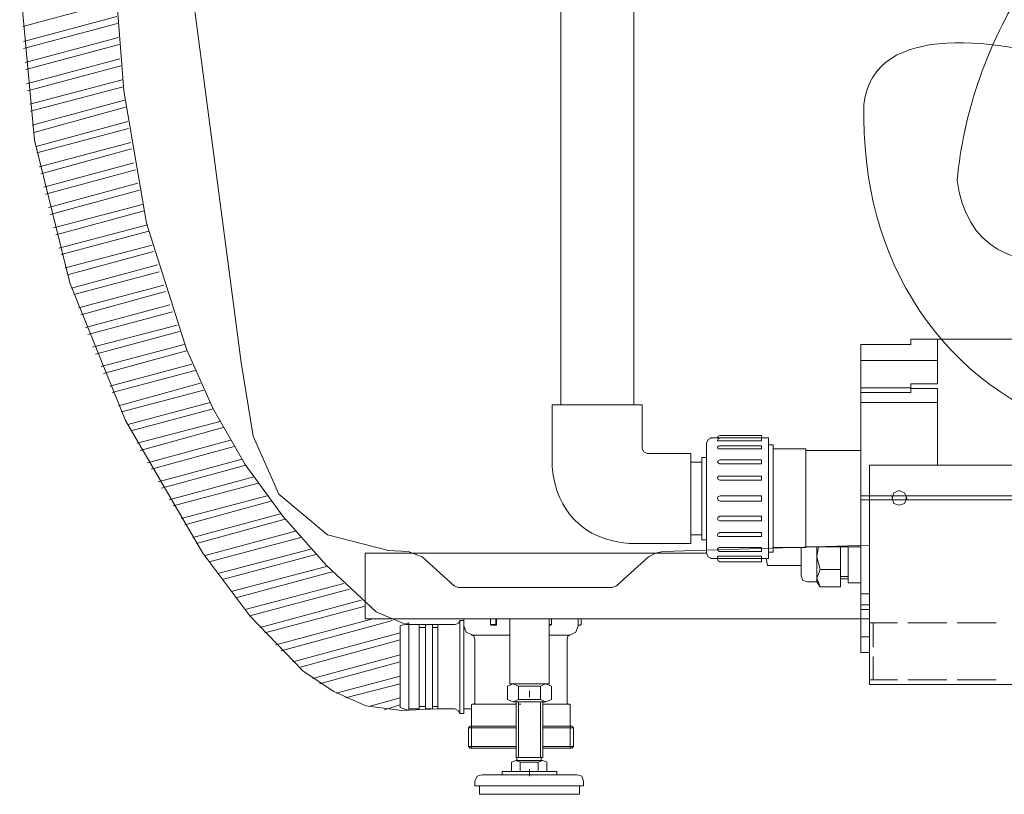
# Model space of a CAD drawing. Units: inches. Extents: x 149.1 to 237.3, y -281.8 to -218.8.
# Drawn here: x 200.3 to 209.2, y -274.6 to -267.6 of the extents above; entities that cross this region are included whole.
import ezdxf

# ---------------------------------------------------------------- set-up
doc = ezdxf.new("R2010")
doc.units = ezdxf.units.IN
doc.header["$MEASUREMENT"] = 0
doc.layers.add('图层 1', color=7, linetype='Continuous')

msp = doc.modelspace()

# ---------------------------------------------------------------- linework, layer by layer
at = {"layer": '图层 1', "lineweight": 9}
for points in [[(201.3193, -263.1095), (202.3205, -270.7011)], [(205.1971, -264.048), (205.1971, -271.0822)], [(205.8531, -271.0822), (205.8531, -264.048)], [(204.0899, -273.0583), (203.8012, -273.0583), (203.5331, -272.9453), (203.0887, -272.5291), (202.6939, -272.084), (202.3556, -271.6189), (202.0662, -271.1173), (201.8264, -270.5812), (201.4668, -269.4457), (201.2628, -268.253), (201.1705, -267.0466), (201.1567, -264.6826)], [(204.0899, -273.8196), (203.7653, -273.8341), (203.4408, -273.7914), (203.1521, -273.6646), (202.8772, -273.4813), (202.3976, -272.9804), (201.9746, -272.4161), (201.2766, -271.2234), (200.7764, -269.9818), (200.4587, -268.6975), (200.3388, -267.3925), (200.3878, -266.0799), (200.4167, -265.4239), (200.4022, -265.0918), (200.3251, -264.7742)], [(200.3533, -267.6743), (201.1919, -267.4483)], [(200.3602, -267.8086), (201.1987, -267.5826)], [(200.3602, -267.872), (201.2063, -267.646)], [(200.374, -267.9988), (201.2132, -267.7735)], [(200.3816, -268.0622), (201.2201, -267.8369)], [(200.3878, -268.1897), (201.227, -267.9637)], [(200.3953, -268.253), (201.2346, -268.0271)], [(200.4167, -268.3729), (201.2484, -268.1538)], [(200.4236, -268.4363), (201.2559, -268.2179)], [(200.4374, -268.5631), (201.2697, -268.3378)], [(200.4518, -268.6272), (201.2766, -268.4012)], [(200.4732, -268.754), (201.298, -268.528)], [(200.4801, -268.8105), (201.3049, -268.5914)], [(200.5015, -268.9372), (201.3255, -268.7188)], [(200.5152, -269.0013), (201.3331, -268.7753)], [(200.5428, -269.1205), (201.3538, -268.9021)], [(200.5573, -269.1846), (201.3682, -268.9655)], [(200.5855, -269.3045), (201.3896, -269.0854)], [(200.6, -269.3679), (201.4034, -269.1488)], [(200.6282, -269.4878), (201.4316, -269.2762)], [(200.6496, -269.5512), (201.4461, -269.3327)], [(200.6772, -269.6711), (201.4744, -269.4595)], [(200.6985, -269.7275), (201.4881, -269.516)], [(200.7337, -269.8474), (201.5164, -269.6428)], [(200.755, -269.9108), (201.5309, -269.6993)], [(200.7902, -270.0314), (201.566, -269.8192)], [(200.8115, -270.0872), (201.5798, -269.8826)], [(200.8535, -270.2071), (201.6225, -270.0025)], [(200.8749, -270.2712), (201.6363, -270.0597)], [(200.9169, -270.3835), (201.6783, -270.1795)], [(200.9383, -270.4476), (201.6997, -270.2422)], [(200.981, -270.5606), (201.7417, -270.3628)], [(201.0086, -270.624), (201.7631, -270.4193)], [(201.0582, -270.737), (201.8051, -270.5392)], [(207.8974, -270.5392), (207.8974, -273.3118)], [(207.8974, -270.5392), (208.3487, -270.5392)], [(208.3487, -270.4896), (209.6744, -270.4896)], [(208.3487, -270.4896), (208.3487, -270.5392)], [(208.3487, -270.4896), (208.3487, -270.5392)], [(208.5885, -270.4896), (208.5885, -270.892)], [(201.0795, -270.8004), (201.8264, -270.5957)], [(201.136, -270.9127), (201.876, -270.7156)], [(202.3205, -270.7011), (202.4259, -271.3647)], [(207.8974, -270.6805), (208.5885, -270.6805)], [(201.1567, -270.9692), (201.9043, -270.7721)], [(201.2132, -271.0897), (201.9532, -270.8851)], [(208.3487, -270.892), (208.5885, -270.892)], [(208.3487, -270.9692), (208.3487, -270.892)], [(201.2415, -271.1456), (201.9815, -270.9485)], [(207.8974, -270.9271), (208.3487, -270.9271)], [(207.8974, -270.9692), (208.3487, -270.9692)], [(208.3487, -270.934), (208.5885, -270.934)], [(208.5885, -270.934), (208.5885, -271.6258)], [(201.298, -271.2586), (202.0387, -271.0615)], [(207.8974, -271.0615), (208.5885, -271.0615)], [(201.3255, -271.315), (202.0662, -271.1173)], [(205.1262, -271.0822), (205.1193, -271.0822), (205.1193, -271.0897)], [(205.1193, -271.6396), (205.1193, -271.0897)], [(205.1262, -271.0822), (205.1689, -271.0822)], [(205.1689, -271.0822), (205.8882, -271.0822)], [(205.8882, -271.0822), (205.9302, -271.0822)], [(205.9302, -271.0897), (205.9302, -271.0822)], [(205.9302, -271.0897), (205.9302, -271.4777)], [(201.3827, -271.428), (202.1296, -271.2303)], [(201.411, -271.4914), (202.1579, -271.2868)], [(201.4744, -271.6044), (202.2219, -271.3998)], [(202.4259, -271.3647), (202.6588, -271.8862), (203.0963, -272.2535), (203.6461, -272.3947)], [(206.5579, -271.3791), (206.5228, -271.3929), (206.5083, -271.428)], [(206.5083, -271.428), (206.5083, -272.4161)], [(206.5442, -271.3791), (207.0657, -271.3791)], [(206.6282, -271.3571), (206.6144, -271.3647), (206.6075, -271.3791)], [(206.6075, -271.3791), (206.6213, -271.3791)], [(206.6282, -271.3791), (206.6144, -271.386), (206.6075, -271.3998)], [(206.6075, -271.3998), (206.6075, -271.4067)], [(206.6075, -271.4067), (207.0024, -271.4067)], [(206.6282, -271.3571), (207.0024, -271.3571)], [(207.0024, -271.3571), (207.0024, -271.4067)], [(207.0657, -271.3791), (207.0657, -272.4657)], [(201.5095, -271.6609), (202.2564, -271.4563)], [(205.9302, -271.4777), (205.9447, -271.5059), (205.973, -271.5197)], [(206.3602, -271.5197), (205.973, -271.5197)], [(206.3678, -271.5197), (206.3602, -271.5197)], [(206.3678, -271.5624), (206.3678, -271.5197)], [(206.6213, -271.4494), (206.6144, -271.4563), (206.6075, -271.4632)], [(206.6075, -271.4632), (206.6144, -271.4777), (206.6213, -271.4777)], [(206.6213, -271.4494), (207.0024, -271.4494)], [(206.6213, -271.4777), (207.0024, -271.4777)], [(207.0024, -271.4494), (207.0024, -271.4777)], [(207.0657, -271.4418), (207.1078, -271.4418)], [(207.1078, -271.4777), (207.1078, -271.4418)], [(207.1078, -272.4092), (207.1078, -271.4418)], [(207.1078, -271.4777), (207.404, -271.4777)], [(207.404, -271.4777), (207.404, -272.3665)], [(207.404, -271.4914), (207.404, -272.3596)], [(207.404, -271.4914), (207.8974, -271.4914)], [(201.5729, -271.7739), (202.3274, -271.5693)], [(206.3678, -272.2817), (206.3678, -271.5624)], [(206.3678, -271.5975), (206.4663, -271.5975)], [(206.4663, -271.5548), (206.4663, -272.2962)], [(206.4663, -271.5548), (206.5083, -271.5548)], [(206.6282, -271.5762), (206.6144, -271.5831), (206.6075, -271.5975)], [(206.6075, -271.5975), (206.6144, -271.6044), (206.6282, -271.6113)], [(206.6282, -271.5762), (207.0024, -271.5762)], [(206.6282, -271.6113), (207.0024, -271.6113)], [(207.0024, -271.5762), (207.0024, -271.6113)], [(201.6011, -271.8304), (202.3625, -271.6258)], [(209.5545, -271.6258), (207.9752, -271.6258)], [(207.9752, -272.4161), (207.9752, -271.6258)], [(201.6714, -271.9359), (202.4328, -271.7312)], [(201.7072, -271.9924), (202.4755, -271.7877)], [(206.6282, -271.7243), (206.6144, -271.7243), (206.6075, -271.7388)], [(206.6075, -271.7388), (206.6144, -271.7526), (206.6282, -271.7595)], [(206.6282, -271.7243), (207.0024, -271.7243)], [(206.6282, -271.7595), (207.0024, -271.7595)], [(207.0024, -271.7243), (207.0024, -271.7595)], [(208.3136, -271.9221), (208.2922, -271.8725), (208.2433, -271.8518), (208.1937, -271.8725), (208.1799, -271.9221), (208.1937, -271.971), (208.2433, -271.9855), (208.2922, -271.971), (208.3136, -271.9221), (208.3136, -271.9221)], [(201.7775, -272.1054), (202.5527, -271.9007)], [(201.8127, -272.1619), (202.5885, -271.9503)], [(206.6358, -271.9007), (206.6144, -271.9076), (206.6075, -271.9221)], [(206.6075, -271.9221), (206.6144, -271.9434), (206.6358, -271.9503)], [(206.6358, -271.9007), (207.0024, -271.9007)], [(206.6358, -271.9503), (207.0024, -271.9503)], [(207.0024, -271.9503), (207.0024, -271.9007)], [(209.5689, -271.9007), (207.8974, -271.9007)], [(209.5689, -271.9359), (207.8974, -271.9359)], [(208.1799, -271.9359), (208.1799, -271.9007)], [(208.3067, -271.9359), (208.3067, -271.9007)], [(201.8829, -272.2749), (202.6726, -272.0633)], [(201.9181, -272.3314), (202.7153, -272.1122)], [(206.6282, -272.084), (206.6144, -272.0916), (206.6075, -272.1054)], [(206.6075, -272.1054), (206.6144, -272.1198), (206.6282, -272.1267)], [(206.6282, -272.084), (207.0024, -272.084)], [(206.6282, -272.1267), (207.0024, -272.1267)], [(207.0024, -272.1267), (207.0024, -272.084)], [(201.9959, -272.4368), (202.8069, -272.2184)], [(206.6282, -272.2321), (206.6144, -272.2397), (206.6075, -272.2535)], [(206.6282, -272.2321), (207.0024, -272.2321)], [(207.0024, -272.268), (207.0024, -272.2321)], [(202.0311, -272.494), (202.8558, -272.2749)], [(206.3678, -272.2535), (206.4663, -272.2535)], [(206.3678, -272.3245), (206.3678, -272.2817)], [(206.4663, -272.2962), (206.5083, -272.2962)], [(206.6075, -272.2535), (206.6144, -272.268), (206.6282, -272.268)], [(206.6282, -272.268), (207.0024, -272.268)], [(202.1082, -272.5994), (202.9475, -272.381)], [(203.8225, -272.4016), (203.6386, -272.3947)], [(203.9493, -272.4512), (203.8225, -272.4016)], [(205.811, -272.3314), (206.3602, -272.3314)], [(206.1142, -272.4016), (206.0501, -272.4161)], [(206.1142, -272.4016), (207.9752, -272.3451)], [(206.3602, -272.3314), (206.3678, -272.3314), (206.3678, -272.3245)], [(206.6213, -272.3665), (206.6144, -272.3734), (206.6075, -272.381)], [(206.6075, -272.381), (206.6144, -272.3947), (206.6213, -272.4016)], [(206.6213, -272.3665), (207.0024, -272.3665)], [(206.6213, -272.4016), (207.0024, -272.4016)], [(207.0024, -272.4016), (207.0024, -272.3665)], [(207.0657, -272.4092), (207.1078, -272.4092)], [(207.1078, -272.3665), (207.404, -272.3665)], [(207.3613, -272.6207), (207.3613, -272.3665)], [(207.404, -272.3596), (207.8974, -272.3596)], [(207.5164, -272.3596), (207.5026, -272.4512)], [(207.5026, -272.3596), (207.5026, -272.4512)], [(207.7141, -272.7193), (207.7141, -272.3596)], [(207.7851, -272.4512), (207.7851, -272.3596)], [(202.151, -272.6559), (202.9902, -272.4299)], [(203.4346, -272.4161), (203.4346, -273.0087)], [(203.4346, -272.4161), (203.4346, -273.0087)], [(203.8783, -272.4161), (203.4346, -272.4161)], [(203.8783, -272.4161), (206.0501, -272.4161)], [(204.238, -272.7124), (203.9493, -272.4512)], [(205.698, -272.7124), (205.9867, -272.4512)], [(206.0501, -272.4161), (205.9867, -272.4512)], [(206.5083, -272.4161), (206.0501, -272.4161)], [(206.5083, -272.4161), (206.5228, -272.4512), (206.5579, -272.4657)], [(206.5442, -272.4657), (207.0657, -272.4657)], [(206.6075, -272.4512), (206.6075, -272.4444)], [(206.6075, -272.4444), (207.0024, -272.4444)], [(206.6075, -272.4512), (206.6144, -272.4657), (206.6282, -272.4657)], [(206.6075, -272.4719), (206.6075, -272.4657)], [(206.6075, -272.4719), (206.6144, -272.4864), (206.6282, -272.494)], [(206.6282, -272.494), (207.0024, -272.494)], [(207.0024, -272.494), (207.0024, -272.4444)], [(207.0582, -272.5291), (207.0444, -272.4657)], [(207.5026, -272.6766), (207.5026, -272.4512)], [(207.5026, -272.4512), (207.5308, -272.5642)], [(207.7851, -272.4512), (207.7851, -272.6841)], [(207.9752, -272.4161), (207.9752, -273.0087)], [(202.2281, -272.7613), (203.0887, -272.536)], [(202.2709, -272.8185), (203.1383, -272.5849)], [(207.0582, -272.5291), (207.3613, -272.5291)], [(207.5308, -272.5642), (207.5026, -272.6414), (207.5308, -272.7193)], [(207.5308, -272.5642), (207.7141, -272.5642)], [(207.3613, -272.6207), (207.3758, -272.6628), (207.4178, -272.6766)], [(207.4178, -272.6766), (207.5026, -272.6766)], [(207.5026, -272.6766), (207.5308, -272.7193)], [(207.7851, -272.6276), (207.7141, -272.6276)], [(207.7141, -272.649), (207.7851, -272.649)], [(202.3556, -272.9239), (203.2438, -272.691)], [(202.3976, -272.9804), (203.2934, -272.7406)], [(204.238, -272.7124), (204.2731, -272.7262)], [(204.8375, -272.7262), (204.2731, -272.7262)], [(204.8375, -272.7262), (204.2731, -272.7262)], [(204.8375, -272.7262), (205.5285, -272.7262)], [(205.6553, -272.7262), (205.5285, -272.7262)], [(205.6553, -272.7262), (205.698, -272.7124)], [(207.5308, -272.7193), (207.5446, -272.7193)], [(207.5308, -272.7193), (207.7141, -272.7193)], [(207.7851, -272.6841), (207.8974, -272.6841)], [(202.4893, -273.0858), (203.3995, -272.8392)], [(207.8974, -272.7827), (207.9752, -272.7827)], [(202.532, -273.1354), (203.4346, -272.8957)], [(207.8974, -272.8819), (207.9752, -272.8819)], [(207.8974, -272.9239), (207.9752, -272.9239)], [(202.6305, -273.2415), (203.5049, -273.0087)], [(202.6801, -273.298), (203.6813, -273.0231)], [(206.3678, -273.0087), (203.4346, -273.0087)], [(204.2449, -273.0583), (204.2731, -273.0507), (204.2876, -273.0231)], [(204.2876, -273.0231), (204.2876, -273.0583)], [(204.3228, -273.0231), (204.2876, -273.0231)], [(204.3228, -273.072), (204.3228, -273.0087)], [(204.3228, -273.8196), (204.3228, -273.0231)], [(204.5625, -273.0583), (204.5625, -273.0087)], [(204.6121, -273.0583), (204.6121, -273.0087)], [(204.6121, -273.0583), (204.6121, -273.0087)], [(204.619, -273.0652), (204.619, -273.0087)], [(204.7389, -273.0087), (204.7389, -273.5943)], [(205.091, -273.5943), (205.091, -273.0087)], [(205.1124, -273.0583), (205.1124, -273.0087)], [(205.3522, -273.072), (205.3522, -273.0087)], [(205.3804, -273.0583), (205.3804, -273.0087)], [(207.9752, -273.0087), (206.3678, -273.0087)], [(207.9752, -273.6012), (207.9752, -273.0087)], [(203.7516, -273.072), (203.8294, -273.0438)], [(203.7516, -273.072), (203.7516, -273.0858)], [(203.7516, -273.0858), (203.7516, -273.799)], [(203.8294, -273.0438), (203.8294, -273.0583)], [(203.8294, -273.0583), (203.8294, -273.8196)], [(203.9211, -273.0583), (203.8294, -273.0583)], [(203.9211, -273.0583), (203.9211, -273.8196)], [(203.9776, -273.0858), (203.9211, -273.0858)], [(203.9776, -273.0583), (203.9776, -273.8196)], [(204.0409, -273.0583), (203.9776, -273.0583)], [(204.0409, -273.0583), (204.0409, -273.8196)], [(204.0899, -273.0858), (204.0409, -273.0858)], [(204.0899, -273.0583), (204.0899, -273.8196)], [(204.2449, -273.0583), (204.0899, -273.0583)], [(204.2876, -273.0583), (204.2876, -273.8196)], [(204.3228, -273.072), (204.3434, -273.1285), (204.393, -273.1499)], [(204.6121, -273.0583), (204.5625, -273.0583)], [(204.5625, -273.0583), (204.5694, -273.0652)], [(204.619, -273.0652), (204.5694, -273.0652)], [(204.6121, -273.0583), (204.619, -273.0652)], [(205.091, -273.0583), (205.1124, -273.0583)], [(205.091, -273.0652), (205.1055, -273.0652)], [(205.1124, -273.0583), (205.1055, -273.0652)], [(205.2888, -273.1499), (205.3308, -273.1285), (205.3522, -273.072)], [(205.3522, -273.0652), (205.3735, -273.0652)], [(205.3804, -273.0583), (205.3735, -273.0652)], [(208.2295, -273.0438), (207.9752, -273.0438)], [(208.0104, -273.2629), (208.0104, -273.0438)], [(208.6732, -273.0438), (208.3204, -273.0438)], [(209.1176, -273.0438), (208.7649, -273.0438)], [(202.7856, -273.3966), (203.7516, -273.1354)], [(202.8421, -273.4462), (203.7516, -273.1988)], [(204.4213, -273.1919), (204.4144, -273.1637), (204.393, -273.1499)], [(204.7389, -273.1568), (204.393, -273.1568)], [(204.4213, -273.7638), (204.4213, -273.1919)], [(205.091, -273.1568), (205.2812, -273.1568)], [(205.2888, -273.1499), (205.2605, -273.1637), (205.2536, -273.1919)], [(205.2536, -273.7638), (205.2536, -273.1919)], [(207.8974, -273.1706), (207.9752, -273.1706)], [(202.9619, -273.5447), (203.7516, -273.3332)], [(204.4213, -273.4248), (204.4213, -273.3049)], [(207.8974, -273.3118), (207.9752, -273.3118)], [(208.0104, -273.5592), (208.0104, -273.347)], [(203.0253, -273.5943), (203.7516, -273.3966)], [(203.1735, -273.6791), (203.7516, -273.524)], [(208.2295, -273.5592), (207.9752, -273.5592)], [(208.6732, -273.5592), (208.3204, -273.5592)], [(209.1176, -273.5592), (208.7649, -273.5592)], [(203.2582, -273.7211), (203.7516, -273.5943)], [(204.8161, -273.615), (204.7672, -273.5943), (204.7176, -273.615)], [(204.7176, -273.7356), (204.7176, -273.615)], [(204.7389, -273.5943), (205.091, -273.5943)], [(204.7672, -273.5943), (205.0628, -273.5943)], [(204.7672, -273.5943), (205.0628, -273.5943)], [(205.0138, -273.615), (204.8161, -273.615)], [(204.8161, -273.7356), (204.8161, -273.615)], [(205.1124, -273.615), (205.0628, -273.5943), (205.0138, -273.615)], [(205.0138, -273.5943), (205.0628, -273.5943)], [(205.0138, -273.7356), (205.0138, -273.615)], [(205.1124, -273.7356), (205.1124, -273.615)], [(213.5032, -273.6012), (207.9752, -273.6012)], [(203.4691, -273.799), (203.7516, -273.7211)], [(204.7176, -273.7356), (204.7672, -273.7562), (204.8161, -273.7356)], [(204.8161, -273.7356), (205.0138, -273.7356)], [(204.9153, -273.7142), (204.9153, -273.6577)], [(205.0138, -273.7356), (205.0628, -273.7562), (205.1124, -273.7356)], [(203.6103, -273.8272), (203.7516, -273.7845)], [(203.7516, -273.8059), (203.7516, -273.799)], [(203.7516, -273.8059), (203.8294, -273.8341)], [(203.8294, -273.8341), (203.8294, -273.8196)], [(203.9211, -273.8196), (203.8294, -273.8196)], [(203.9776, -273.799), (203.9211, -273.799)], [(204.0409, -273.8196), (203.9776, -273.8196)], [(204.0899, -273.799), (204.0409, -273.799)], [(204.2449, -273.8196), (204.0899, -273.8196)], [(204.2876, -273.8624), (204.2731, -273.8341), (204.2449, -273.8196)], [(204.2876, -273.8624), (204.2876, -273.8196)], [(204.393, -273.8196), (204.3228, -273.8196)], [(204.3228, -273.8624), (204.3228, -273.8196)], [(204.4075, -273.7776), (204.3999, -273.7776), (204.393, -273.7845)], [(204.393, -273.9754), (204.393, -273.7845)], [(204.7954, -273.7776), (204.3999, -273.7776)], [(204.4144, -273.7776), (204.4075, -273.7776)], [(204.4144, -273.7776), (204.4213, -273.7707), (204.4213, -273.7638)], [(204.7672, -273.7562), (205.0628, -273.7562)], [(204.7954, -274.2572), (204.7954, -273.7562)], [(204.8161, -274.2572), (204.8161, -273.7562)], [(204.8375, -273.7776), (204.8161, -273.7776)], [(205.0138, -274.2572), (205.0138, -273.7562)], [(205.0352, -274.2572), (205.0352, -273.7562)], [(205.0352, -273.7776), (205.2674, -273.7776)], [(205.2536, -273.7638), (205.2536, -273.7707), (205.2605, -273.7776)], [(205.2605, -273.7776), (205.2674, -273.7776)], [(205.2812, -273.7845), (205.2743, -273.7776), (205.2674, -273.7776)], [(205.2812, -273.9754), (205.2812, -273.7845)], [(204.3228, -273.8624), (204.2876, -273.8624)], [(204.3793, -273.9754), (204.3648, -273.9891)], [(204.3648, -274.1586), (204.3648, -273.9891)], [(204.7954, -273.9891), (204.3648, -273.9891)], [(204.7954, -273.9754), (204.3793, -273.9754)], [(204.393, -274.1724), (204.393, -273.9754)], [(205.0352, -273.9754), (205.2957, -273.9754)], [(205.3101, -273.9891), (205.0352, -273.9891)], [(205.2812, -274.1724), (205.2812, -273.9754)], [(205.3101, -273.9891), (205.2957, -273.9754)], [(205.3101, -274.1586), (205.3101, -273.9891)], [(204.3793, -274.1724), (204.3648, -274.1586)], [(204.3648, -274.1586), (204.7954, -274.1586)], [(204.7954, -274.1724), (204.3793, -274.1724)], [(204.7954, -274.1724), (204.393, -274.1724)], [(205.0352, -274.1586), (205.3101, -274.1586)], [(205.0352, -274.1724), (205.2812, -274.1724)], [(205.0352, -274.1724), (205.2957, -274.1724)], [(205.3101, -274.1586), (205.2957, -274.1724)], [(205.0352, -274.2572), (204.7954, -274.2572)], [(204.8023, -274.2854), (204.8023, -274.2572)], [(205.0207, -274.2854), (205.0207, -274.2572)], [(204.8306, -274.2999), (204.7954, -274.2854), (204.7527, -274.2999)], [(204.7527, -274.3846), (204.7527, -274.2999)], [(205.0352, -274.2854), (204.7954, -274.2854)], [(204.823, -274.2854), (204.7954, -274.2854)], [(204.8306, -274.3846), (204.8306, -274.2999)], [(204.9925, -274.2999), (204.8306, -274.2999)], [(205.0703, -274.2999), (205.0352, -274.2854), (204.9925, -274.2999)], [(204.9925, -274.3846), (204.9925, -274.2999)], [(205.0703, -274.3846), (205.0703, -274.2999)], [(204.4847, -274.4129), (204.4426, -274.4267), (204.4213, -274.4694)], [(204.4847, -274.4129), (205.3453, -274.4129)], [(204.668, -274.4129), (204.668, -274.3846)], [(204.668, -274.3846), (205.162, -274.3846)], [(204.9153, -274.4267), (204.9153, -274.3633)], [(205.162, -274.4129), (205.162, -274.3846)], [(205.4011, -274.4694), (205.3873, -274.4267), (205.3453, -274.4129)], [(204.4213, -274.5114), (204.4213, -274.4694)], [(205.3666, -274.5114), (204.4213, -274.5114)], [(204.464, -274.5893), (204.464, -274.5114)], [(204.9153, -274.5114), (205.4011, -274.5114)], [(205.3666, -274.5893), (205.3666, -274.5114)], [(205.4011, -274.5114), (205.4011, -274.4694)], [(205.3666, -274.5893), (204.464, -274.5893)]]:
    msp.add_lwpolyline(points, dxfattribs=at)
for points, knots in [([(210.7534, -264.6336), (210.7534, -264.6336), (210.2456, -264.8872), (210.2456, -264.8872), (210.2456, -264.8872), (210.1188, -265.0078), (210.1188, -265.0078), (210.1188, -265.0078), (210.0416, -265.1201), (210.0416, -265.1201), (210.0416, -265.1201), (209.9638, -265.2896), (209.9638, -265.2896), (209.9638, -265.2896), (209.8645, -265.5294), (209.8645, -265.5294), (209.8645, -265.5294), (209.7522, -265.8608), (209.7522, -265.8608), (209.7522, -265.8608), (209.6179, -266.2845), (209.6179, -266.2845), (209.6179, -266.2845), (209.4628, -266.8282), (209.4628, -266.8282), (209.4628, -266.8282), (209.3361, -267.3635), (209.3361, -267.3635), (209.0191, -267.8803), (208.8234, -268.4577), (208.7649, -269.0571), (208.8448, -269.6573), (209.2747, -269.8757), (209.9073, -269.7703)], [0, 0, 0, 0, 1, 1, 1, 2, 2, 2, 3, 3, 3, 4, 4, 4, 5, 5, 5, 6, 6, 6, 7, 7, 7, 8, 8, 8, 9, 9, 9, 10, 10, 10, 11, 11, 11, 11]), ([(209.9073, -268.0271), (209.1714, -267.7804), (208.0104, -267.6136), (207.9263, -268.3729), (207.8871, -269.782), (208.6277, -270.923), (209.921, -271.3364)], [0, 0, 0, 0, 1, 1, 1, 2, 2, 2, 2])]:
    msp.add_open_spline(points, degree=3, knots=knots, dxfattribs=at)
msp.add_open_spline([(205.1193, -271.6396), (205.1578, -272.0475), (205.4031, -272.2928), (205.811, -272.3314)], degree=3, dxfattribs=at)

doc.saveas('drawing.dxf')
